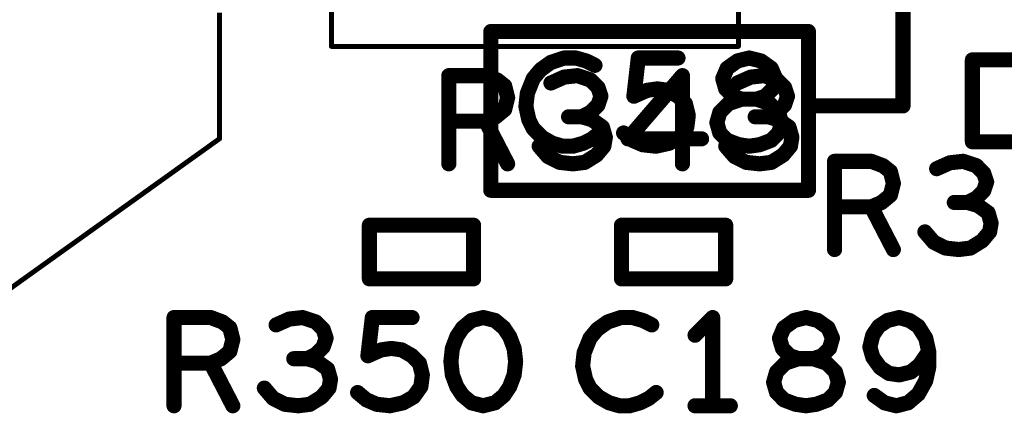
# Model space of a CAD drawing. Extents: x -0.53 to 6.58, y -1.72 to 7.2.
# Drawn here: x 2 to 2.39, y 3.29 to 3.45 of the extents above; entities that cross this region are included whole.
import ezdxf

# ---------------------------------------------------------------- set-up
doc = ezdxf.new("R2010")
doc.units = 0
doc.layers.get('0').update_dxf_attribs({"linetype": 'CONTINUOUS'})
doc.layers.add('ASPR', color=6, linetype='CONTINUOUS')
doc.layers.add('ASSE', color=7, linetype='CONTINUOUS')

# ---------------------------------------------------------------- blocks, each defined once
blk = doc.blocks.new('ROUND_1')
at = {"const_width": 0.003}
blk.add_lwpolyline([(-0.0015, 0, 1), (0.0015, 0, 1)], format="xyb", close=True, dxfattribs=at)
blk = doc.blocks.new('ROUND_253')
at = {"const_width": 0.000984}
blk.add_lwpolyline([(-0.00049, 0, 1), (0.00049, 0, 1)], format="xyb", close=True, dxfattribs=at)

msp = doc.modelspace()

# ---------------------------------------------------------------- linework, layer by layer
at = {"layer": 'ASPR', "const_width": 0.006}
for points in [[(2.30899, 3.4425), (2.18301, 3.4425)], [(2.18301, 3.4425), (2.18301, 3.3795)], [(2.30899, 3.3795), (2.30899, 3.4425)], [(2.20683, 3.43025), (2.20275, 3.42733)], [(2.21208, 3.432), (2.20683, 3.43025)], [(2.21675, 3.432), (2.21208, 3.432)], [(2.22083, 3.43083), (2.21675, 3.432)], [(2.22433, 3.42908), (2.22083, 3.43083)], [(2.23975, 3.41683), (2.2415, 3.432)], [(2.2415, 3.432), (2.25725, 3.432)], [(2.27675, 3.42792), (2.28083, 3.43083)], [(2.28083, 3.43083), (2.2855, 3.432)], [(2.2855, 3.432), (2.29017, 3.43083)], [(2.29017, 3.43083), (2.29425, 3.42792)], [(2.20275, 3.42733), (2.19983, 3.42383)], [(2.275, 3.42383), (2.27675, 3.42792)], [(2.29425, 3.42792), (2.296, 3.42383)], [(2.19983, 3.42383), (2.1975, 3.418)], [(2.27617, 3.41975), (2.275, 3.42383)], [(2.296, 3.42383), (2.29483, 3.41975)], [(2.245, 3.41917), (2.23975, 3.41683)], [(2.24908, 3.41975), (2.245, 3.41917)], [(2.25317, 3.41917), (2.24908, 3.41975)], [(2.25725, 3.41683), (2.25317, 3.41917)], [(2.27908, 3.41683), (2.27617, 3.41975)], [(2.29483, 3.41975), (2.29192, 3.41683)], [(2.1975, 3.418), (2.19692, 3.41275)], [(2.26017, 3.41392), (2.25725, 3.41683)], [(2.28258, 3.41567), (2.27733, 3.41392)], [(2.28258, 3.41567), (2.27908, 3.41683)], [(2.28842, 3.41567), (2.28258, 3.41567)], [(2.28842, 3.41567), (2.28258, 3.41567)], [(2.29192, 3.41683), (2.28842, 3.41567)], [(2.29367, 3.41392), (2.28842, 3.41567)], [(2.19692, 3.41275), (2.19808, 3.4075)], [(2.26133, 3.40925), (2.26017, 3.41392)], [(2.27383, 3.41042), (2.27267, 3.40633)], [(2.27733, 3.41392), (2.27383, 3.41042)], [(2.29717, 3.41042), (2.29367, 3.41392)], [(2.29833, 3.40633), (2.29717, 3.41042)], [(2.19808, 3.4075), (2.19983, 3.404)], [(2.26075, 3.40458), (2.26133, 3.40925)], [(2.19983, 3.404), (2.20333, 3.4005)], [(2.25783, 3.4005), (2.26075, 3.40458)], [(2.27267, 3.40633), (2.27383, 3.40225)], [(2.29717, 3.40225), (2.29833, 3.40633)], [(2.20333, 3.4005), (2.20742, 3.39817)], [(2.21967, 3.39817), (2.22317, 3.39992)], [(2.22317, 3.39992), (2.22608, 3.40225)], [(2.23567, 3.40225), (2.23917, 3.39933)], [(2.23917, 3.39933), (2.24325, 3.39758)], [(2.25375, 3.39817), (2.25783, 3.4005)], [(2.27383, 3.40225), (2.27675, 3.39933)], [(2.27675, 3.39933), (2.28142, 3.39758)], [(2.28958, 3.39758), (2.29425, 3.39933)], [(2.29425, 3.39933), (2.29717, 3.40225)], [(2.20742, 3.39817), (2.2115, 3.397)], [(2.2115, 3.397), (2.21558, 3.397)], [(2.21558, 3.397), (2.21967, 3.39817)], [(2.24325, 3.39758), (2.2485, 3.397)], [(2.2485, 3.397), (2.25375, 3.39817)], [(2.28142, 3.39758), (2.2855, 3.397)], [(2.2855, 3.397), (2.28958, 3.39758)], [(2.18301, 3.3795), (2.30899, 3.3795)]]:
    msp.add_lwpolyline(points, dxfattribs=at)
at = {"layer": 'ASSE'}
for points, const_width in [([(2.1198, 3.63739), (2.1198, 3.43661)], 0.00197), ([(2.28122, 3.43661), (2.28122, 3.63739)], 0.00197), ([(2.34651, 3.413), (2.34651, 3.466)], 0.006), ([(2.07544, 3.4), (2.07544, 3.45)], 0.00197), ([(2.1198, 3.43661), (2.28122, 3.43661)], 0.00197), ([(2.43701, 3.43124), (2.37402, 3.43124)], 0.006), ([(2.37402, 3.43124), (2.37402, 3.39876)], 0.006), ([(2.16635, 3.39), (2.16635, 3.425)], 0.006), ([(2.16635, 3.425), (2.18093, 3.425)], 0.006), ([(2.18093, 3.425), (2.1856, 3.42325)], 0.006), ([(2.1856, 3.42325), (2.18851, 3.42092)], 0.006), ([(2.2121, 3.42442), (2.20685, 3.42208)], 0.006), ([(2.21735, 3.425), (2.2121, 3.42442)], 0.006), ([(2.2226, 3.42325), (2.21735, 3.425)], 0.006), ([(2.22551, 3.42033), (2.2226, 3.42325)], 0.006), ([(2.25901, 3.425), (2.23743, 3.39992)], 0.006), ([(2.25901, 3.39), (2.25901, 3.425)], 0.006), ([(2.2861, 3.42442), (2.28085, 3.42208)], 0.006), ([(2.29135, 3.425), (2.2861, 3.42442)], 0.006), ([(2.2966, 3.42325), (2.29135, 3.425)], 0.006), ([(2.29951, 3.42033), (2.2966, 3.42325)], 0.006), ([(2.18851, 3.42092), (2.18968, 3.41625)], 0.006), ([(2.22668, 3.41683), (2.22551, 3.42033)], 0.006), ([(2.30068, 3.41683), (2.29951, 3.42033)], 0.006), ([(2.18968, 3.41625), (2.18851, 3.41158)], 0.006), ([(2.22551, 3.41333), (2.22668, 3.41683)], 0.006), ([(2.29951, 3.41333), (2.30068, 3.41683)], 0.006), ([(2.18851, 3.41158), (2.18501, 3.40867)], 0.006), ([(2.2191, 3.40867), (2.2226, 3.41042)], 0.006), ([(2.2226, 3.41042), (2.22551, 3.41333)], 0.006), ([(2.2931, 3.40867), (2.2966, 3.41042)], 0.006), ([(2.2966, 3.41042), (2.29951, 3.41333)], 0.006), ([(2.31251, 3.413), (2.34651, 3.413)], 0.006), ([(2.18093, 3.40692), (2.16635, 3.40692)], 0.006), ([(2.18501, 3.40867), (2.18093, 3.40692)], 0.006), ([(2.18093, 3.40692), (2.18968, 3.39)], 0.006), ([(2.2191, 3.40867), (2.21385, 3.40867)], 0.006), ([(2.22318, 3.4075), (2.2191, 3.40867)], 0.006), ([(2.22726, 3.40458), (2.22318, 3.4075)], 0.006), ([(2.2931, 3.40867), (2.28785, 3.40867)], 0.006), ([(2.29718, 3.4075), (2.2931, 3.40867)], 0.006), ([(2.30126, 3.40458), (2.29718, 3.4075)], 0.006), ([(2.22843, 3.4005), (2.22726, 3.40458)], 0.006), ([(2.30243, 3.4005), (2.30126, 3.40458)], 0.006), ([(2.22785, 3.397), (2.22843, 3.4005)], 0.006), ([(2.23743, 3.39992), (2.2666, 3.39992)], 0.006), ([(2.30185, 3.397), (2.30243, 3.4005)], 0.006), ([(2.37402, 3.39876), (2.43701, 3.39876)], 0.006), ([(1.98803, 3.3374), (2.07544, 3.4)], 0.00197), ([(2.20218, 3.397), (2.20568, 3.39292)], 0.006), ([(2.22493, 3.3935), (2.22785, 3.397)], 0.006), ([(2.27618, 3.397), (2.27968, 3.39292)], 0.006), ([(2.29893, 3.3935), (2.30185, 3.397)], 0.006), ([(2.20568, 3.39292), (2.21035, 3.39058)], 0.006), ([(2.22026, 3.39058), (2.22493, 3.3935)], 0.006), ([(2.27968, 3.39292), (2.28435, 3.39058)], 0.006), ([(2.29426, 3.39058), (2.29893, 3.3935)], 0.006), ([(2.31935, 3.356), (2.31935, 3.391)], 0.006), ([(2.31935, 3.391), (2.33393, 3.391)], 0.006), ([(2.33393, 3.391), (2.3386, 3.38925)], 0.006), ([(2.37035, 3.391), (2.3651, 3.39042)], 0.006), ([(2.3756, 3.38925), (2.37035, 3.391)], 0.006), ([(2.21035, 3.39058), (2.2156, 3.39)], 0.006), ([(2.2156, 3.39), (2.22026, 3.39058)], 0.006), ([(2.28435, 3.39058), (2.2896, 3.39)], 0.006), ([(2.2896, 3.39), (2.29426, 3.39058)], 0.006), ([(2.3386, 3.38925), (2.34151, 3.38692)], 0.006), ([(2.34151, 3.38692), (2.34268, 3.38225)], 0.006), ([(2.3651, 3.39042), (2.35985, 3.38808)], 0.006), ([(2.37851, 3.38633), (2.3756, 3.38925)], 0.006), ([(2.37968, 3.38283), (2.37851, 3.38633)], 0.006), ([(2.34268, 3.38225), (2.34151, 3.37758)], 0.006), ([(2.3756, 3.37642), (2.37851, 3.37933)], 0.006), ([(2.37851, 3.37933), (2.37968, 3.38283)], 0.006), ([(2.34151, 3.37758), (2.33801, 3.37467)], 0.006), ([(2.3721, 3.37467), (2.3756, 3.37642)], 0.006), ([(2.33393, 3.37292), (2.31935, 3.37292)], 0.006), ([(2.33801, 3.37467), (2.33393, 3.37292)], 0.006), ([(2.33393, 3.37292), (2.34268, 3.356)], 0.006), ([(2.3721, 3.37467), (2.36685, 3.37467)], 0.006), ([(2.37618, 3.3735), (2.3721, 3.37467)], 0.006), ([(2.38026, 3.37058), (2.37618, 3.3735)], 0.006), ([(2.38143, 3.3665), (2.38026, 3.37058)], 0.006), ([(2.17618, 3.36563), (2.13484, 3.36563)], 0.006), ([(2.13484, 3.36563), (2.13484, 3.34437)], 0.006), ([(2.17618, 3.34437), (2.17618, 3.36563)], 0.006), ([(2.27618, 3.36563), (2.23484, 3.36563)], 0.006), ([(2.23484, 3.36563), (2.23484, 3.34437)], 0.006), ([(2.27618, 3.34437), (2.27618, 3.36563)], 0.006), ([(2.38085, 3.363), (2.38143, 3.3665)], 0.006), ([(2.35518, 3.363), (2.35868, 3.35892)], 0.006), ([(2.37793, 3.3595), (2.38085, 3.363)], 0.006), ([(2.35868, 3.35892), (2.36335, 3.35658)], 0.006), ([(2.36335, 3.35658), (2.3686, 3.356)], 0.006), ([(2.3686, 3.356), (2.37326, 3.35658)], 0.006), ([(2.37326, 3.35658), (2.37793, 3.3595)], 0.006), ([(2.13484, 3.34437), (2.17618, 3.34437)], 0.006), ([(2.23484, 3.34437), (2.27618, 3.34437)], 0.006), ([(2.05735, 3.294), (2.05735, 3.329)], 0.006), ([(2.05735, 3.329), (2.07193, 3.329)], 0.006), ([(2.07193, 3.329), (2.0766, 3.32725)], 0.006), ([(2.1031, 3.32842), (2.09785, 3.32608)], 0.006), ([(2.10835, 3.329), (2.1031, 3.32842)], 0.006), ([(2.1136, 3.32725), (2.10835, 3.329)], 0.006), ([(2.13426, 3.31383), (2.13601, 3.329)], 0.006), ([(2.13601, 3.329), (2.15176, 3.329)], 0.006), ([(2.18001, 3.329), (2.17535, 3.32783)], 0.006), ([(2.18468, 3.32783), (2.18001, 3.329)], 0.006), ([(2.2346, 3.329), (2.22935, 3.32725)], 0.006), ([(2.23926, 3.329), (2.2346, 3.329)], 0.006), ([(2.24335, 3.32783), (2.23926, 3.329)], 0.006), ([(2.27101, 3.329), (2.26401, 3.322)], 0.006), ([(2.27101, 3.294), (2.27101, 3.329)], 0.006), ([(2.30335, 3.32783), (2.30801, 3.329)], 0.006), ([(2.30801, 3.329), (2.31268, 3.32783)], 0.006), ([(2.34501, 3.329), (2.34035, 3.32783)], 0.006), ([(2.3491, 3.32783), (2.34501, 3.329)], 0.006), ([(2.0766, 3.32725), (2.07951, 3.32492)], 0.006), ([(2.07951, 3.32492), (2.08068, 3.32025)], 0.006), ([(2.11651, 3.32433), (2.1136, 3.32725)], 0.006), ([(2.17185, 3.32492), (2.16951, 3.32142)], 0.006), ([(2.17535, 3.32783), (2.17185, 3.32492)], 0.006), ([(2.18818, 3.32492), (2.18468, 3.32783)], 0.006), ([(2.19051, 3.32142), (2.18818, 3.32492)], 0.006), ([(2.22935, 3.32725), (2.22526, 3.32433)], 0.006), ([(2.24685, 3.32608), (2.24335, 3.32783)], 0.006), ([(2.29751, 3.32083), (2.29926, 3.32492)], 0.006), ([(2.29926, 3.32492), (2.30335, 3.32783)], 0.006), ([(2.31268, 3.32783), (2.31676, 3.32492)], 0.006), ([(2.31676, 3.32492), (2.31851, 3.32083)], 0.006), ([(2.33685, 3.3255), (2.33451, 3.322)], 0.006), ([(2.34035, 3.32783), (2.33685, 3.3255)], 0.006), ([(2.3526, 3.3255), (2.3491, 3.32783)], 0.006), ([(2.35551, 3.32083), (2.3526, 3.3255)], 0.006), ([(2.11768, 3.32083), (2.11651, 3.32433)], 0.006), ([(2.11651, 3.31733), (2.11768, 3.32083)], 0.006), ([(2.16951, 3.32142), (2.16776, 3.31675)], 0.006), ([(2.19226, 3.31675), (2.19051, 3.32142)], 0.006), ([(2.22235, 3.32083), (2.22001, 3.315)], 0.006), ([(2.22526, 3.32433), (2.22235, 3.32083)], 0.006), ([(2.29868, 3.31675), (2.29751, 3.32083)], 0.006), ([(2.31851, 3.32083), (2.31735, 3.31675)], 0.006), ([(2.33451, 3.322), (2.33335, 3.31733)], 0.006), ([(2.35668, 3.31558), (2.35551, 3.32083)], 0.006), ([(2.08068, 3.32025), (2.07951, 3.31558)], 0.006), ([(2.1136, 3.31442), (2.11651, 3.31733)], 0.006), ([(2.1436, 3.31675), (2.13951, 3.31617)], 0.006), ([(2.14768, 3.31617), (2.1436, 3.31675)], 0.006), ([(2.16776, 3.31675), (2.16718, 3.3115)], 0.006), ([(2.19285, 3.3115), (2.19226, 3.31675)], 0.006), ([(2.3016, 3.31383), (2.29868, 3.31675)], 0.006), ([(2.31735, 3.31675), (2.31443, 3.31383)], 0.006), ([(2.33335, 3.31733), (2.33451, 3.31325)], 0.006), ([(2.07601, 3.31267), (2.07193, 3.31092)], 0.006), ([(2.07951, 3.31558), (2.07601, 3.31267)], 0.006), ([(2.1101, 3.31267), (2.10485, 3.31267)], 0.006), ([(2.1101, 3.31267), (2.1136, 3.31442)], 0.006), ([(2.11418, 3.3115), (2.1101, 3.31267)], 0.006), ([(2.13951, 3.31617), (2.13426, 3.31383)], 0.006), ([(2.15176, 3.31383), (2.14768, 3.31617)], 0.006), ([(2.15468, 3.31092), (2.15176, 3.31383)], 0.006), ([(2.22001, 3.315), (2.21943, 3.30975)], 0.006), ([(2.3051, 3.31267), (2.29985, 3.31092)], 0.006), ([(2.3051, 3.31267), (2.3016, 3.31383)], 0.006), ([(2.31093, 3.31267), (2.3051, 3.31267)], 0.006), ([(2.31093, 3.31267), (2.3051, 3.31267)], 0.006), ([(2.31443, 3.31383), (2.31093, 3.31267)], 0.006), ([(2.31618, 3.31092), (2.31093, 3.31267)], 0.006), ([(2.33451, 3.31325), (2.33743, 3.30917)], 0.006), ([(2.35318, 3.31033), (2.35668, 3.31558)], 0.006), ([(2.35668, 3.30917), (2.35668, 3.31558)], 0.006), ([(2.07193, 3.31092), (2.05735, 3.31092)], 0.006), ([(2.07193, 3.31092), (2.08068, 3.294)], 0.006), ([(2.11826, 3.30858), (2.11418, 3.3115)], 0.006), ([(2.15585, 3.30625), (2.15468, 3.31092)], 0.006), ([(2.16718, 3.3115), (2.16776, 3.30625)], 0.006), ([(2.19226, 3.30625), (2.19285, 3.3115)], 0.006), ([(2.21943, 3.30975), (2.2206, 3.3045)], 0.006), ([(2.29985, 3.31092), (2.29635, 3.30742)], 0.006), ([(2.31968, 3.30742), (2.31618, 3.31092)], 0.006), ([(2.33743, 3.30917), (2.34093, 3.30683)], 0.006), ([(2.34968, 3.30742), (2.35318, 3.31033)], 0.006), ([(2.35551, 3.30392), (2.35668, 3.30917)], 0.006), ([(2.11943, 3.3045), (2.11826, 3.30858)], 0.006), ([(2.15526, 3.30158), (2.15585, 3.30625)], 0.006), ([(2.16776, 3.30625), (2.16951, 3.30158)], 0.006), ([(2.19051, 3.30158), (2.19226, 3.30625)], 0.006), ([(2.29635, 3.30742), (2.29518, 3.30333)], 0.006), ([(2.32085, 3.30333), (2.31968, 3.30742)], 0.006), ([(2.34093, 3.30683), (2.34501, 3.30625)], 0.006), ([(2.34501, 3.30625), (2.34968, 3.30742)], 0.006), ([(2.09318, 3.301), (2.09668, 3.29692)], 0.006), ([(2.11593, 3.2975), (2.11885, 3.301)], 0.006), ([(2.11885, 3.301), (2.11943, 3.3045)], 0.006), ([(2.15235, 3.2975), (2.15526, 3.30158)], 0.006), ([(2.16951, 3.30158), (2.17185, 3.29808)], 0.006), ([(2.18818, 3.29808), (2.19051, 3.30158)], 0.006), ([(2.2206, 3.3045), (2.22235, 3.301)], 0.006), ([(2.22235, 3.301), (2.22585, 3.2975)], 0.006), ([(2.29518, 3.30333), (2.29635, 3.29925)], 0.006), ([(2.31968, 3.29925), (2.32085, 3.30333)], 0.006), ([(2.3526, 3.29867), (2.35551, 3.30392)], 0.006), ([(2.11126, 3.29458), (2.11593, 3.2975)], 0.006), ([(2.13018, 3.29925), (2.13368, 3.29633)], 0.006), ([(2.14826, 3.29517), (2.15235, 3.2975)], 0.006), ([(2.17185, 3.29808), (2.17535, 3.29517)], 0.006), ([(2.18468, 3.29517), (2.18818, 3.29808)], 0.006), ([(2.22585, 3.2975), (2.22993, 3.29517)], 0.006), ([(2.24568, 3.29692), (2.2486, 3.29925)], 0.006), ([(2.29635, 3.29925), (2.29926, 3.29633)], 0.006), ([(2.31676, 3.29633), (2.31968, 3.29925)], 0.006), ([(2.3351, 3.29808), (2.33918, 3.29517)], 0.006), ([(2.34851, 3.29517), (2.3526, 3.29867)], 0.006), ([(2.09668, 3.29692), (2.10135, 3.29458)], 0.006), ([(2.10135, 3.29458), (2.1066, 3.294)], 0.006), ([(2.1066, 3.294), (2.11126, 3.29458)], 0.006), ([(2.13368, 3.29633), (2.13776, 3.29458)], 0.006), ([(2.13776, 3.29458), (2.14301, 3.294)], 0.006), ([(2.14301, 3.294), (2.14826, 3.29517)], 0.006), ([(2.17535, 3.29517), (2.18001, 3.294)], 0.006), ([(2.18001, 3.294), (2.18468, 3.29517)], 0.006), ([(2.22993, 3.29517), (2.23401, 3.294)], 0.006), ([(2.23401, 3.294), (2.2381, 3.294)], 0.006), ([(2.2381, 3.294), (2.24218, 3.29517)], 0.006), ([(2.24218, 3.29517), (2.24568, 3.29692)], 0.006), ([(2.26401, 3.294), (2.27801, 3.294)], 0.006), ([(2.29926, 3.29633), (2.30393, 3.29458)], 0.006), ([(2.30393, 3.29458), (2.30801, 3.294)], 0.006), ([(2.30801, 3.294), (2.3121, 3.29458)], 0.006), ([(2.3121, 3.29458), (2.31676, 3.29633)], 0.006), ([(2.33918, 3.29517), (2.34385, 3.294)], 0.006), ([(2.34385, 3.294), (2.34851, 3.29517)], 0.006)]:
    msp.add_lwpolyline(points, dxfattribs=dict(at, const_width=const_width))

# ---------------------------------------------------------------- block references
at = {"layer": 'ASPR'}
for p in [(2.18301, 3.4425), (2.18301, 3.4425), (2.30899, 3.4425), (2.30899, 3.4425), (2.20683, 3.43025), (2.20683, 3.43025), (2.21208, 3.432), (2.21208, 3.432), (2.21675, 3.432), (2.21675, 3.432), (2.22083, 3.43083), (2.22083, 3.43083), (2.2415, 3.432), (2.2415, 3.432), (2.25725, 3.432), (2.28083, 3.43083), (2.28083, 3.43083), (2.2855, 3.432), (2.2855, 3.432), (2.29017, 3.43083), (2.29017, 3.43083), (2.20275, 3.42733), (2.20275, 3.42733), (2.22433, 3.42908), (2.27675, 3.42792), (2.27675, 3.42792), (2.29425, 3.42792), (2.29425, 3.42792), (2.19983, 3.42383), (2.19983, 3.42383), (2.275, 3.42383), (2.275, 3.42383), (2.296, 3.42383), (2.296, 3.42383), (2.245, 3.41917), (2.245, 3.41917), (2.24908, 3.41975), (2.24908, 3.41975), (2.25317, 3.41917), (2.25317, 3.41917), (2.27617, 3.41975), (2.27617, 3.41975), (2.29483, 3.41975), (2.29483, 3.41975), (2.1975, 3.418), (2.1975, 3.418), (2.23975, 3.41683), (2.23975, 3.41683), (2.25725, 3.41683), (2.25725, 3.41683), (2.27908, 3.41683), (2.27908, 3.41683), (2.28258, 3.41567), (2.28258, 3.41567), (2.28258, 3.41567), (2.28258, 3.41567), (2.28842, 3.41567), (2.28842, 3.41567), (2.28842, 3.41567), (2.28842, 3.41567), (2.29192, 3.41683), (2.29192, 3.41683), (2.19692, 3.41275), (2.19692, 3.41275), (2.26017, 3.41392), (2.26017, 3.41392), (2.27383, 3.41042), (2.27383, 3.41042), (2.27733, 3.41392), (2.27733, 3.41392), (2.29367, 3.41392), (2.29367, 3.41392), (2.29717, 3.41042), (2.29717, 3.41042), (2.19808, 3.4075), (2.19808, 3.4075), (2.26133, 3.40925), (2.26133, 3.40925), (2.19983, 3.404), (2.19983, 3.404), (2.26075, 3.40458), (2.26075, 3.40458), (2.27267, 3.40633), (2.27267, 3.40633), (2.29833, 3.40633), (2.29833, 3.40633), (2.20333, 3.4005), (2.20333, 3.4005), (2.22317, 3.39992), (2.22317, 3.39992), (2.22608, 3.40225), (2.23567, 3.40225), (2.23917, 3.39933), (2.23917, 3.39933), (2.25783, 3.4005), (2.25783, 3.4005), (2.27383, 3.40225), (2.27383, 3.40225), (2.27675, 3.39933), (2.27675, 3.39933), (2.29425, 3.39933), (2.29425, 3.39933), (2.29717, 3.40225), (2.29717, 3.40225), (2.20742, 3.39817), (2.20742, 3.39817), (2.2115, 3.397), (2.2115, 3.397), (2.21558, 3.397), (2.21558, 3.397), (2.21967, 3.39817), (2.21967, 3.39817), (2.24325, 3.39758), (2.24325, 3.39758), (2.2485, 3.397), (2.2485, 3.397), (2.25375, 3.39817), (2.25375, 3.39817), (2.28142, 3.39758), (2.28142, 3.39758), (2.2855, 3.397), (2.2855, 3.397), (2.28958, 3.39758), (2.28958, 3.39758), (2.18301, 3.3795), (2.18301, 3.3795), (2.30899, 3.3795), (2.30899, 3.3795)]:
    msp.add_blockref('ROUND_1', p, dxfattribs=at)
at = {"layer": 'ASSE'}
for name, p in [('ROUND_253', (2.1198, 3.43661)), ('ROUND_253', (2.1198, 3.43661)), ('ROUND_253', (2.28122, 3.43661)), ('ROUND_1', (2.37402, 3.43124)), ('ROUND_1', (2.16635, 3.425)), ('ROUND_1', (2.18093, 3.425)), ('ROUND_1', (2.1856, 3.42325)), ('ROUND_1', (2.20685, 3.42208)), ('ROUND_1', (2.2121, 3.42442)), ('ROUND_1', (2.21735, 3.425)), ('ROUND_1', (2.2226, 3.42325)), ('ROUND_1', (2.25901, 3.425)), ('ROUND_1', (2.28085, 3.42208)), ('ROUND_1', (2.2861, 3.42442)), ('ROUND_1', (2.29135, 3.425)), ('ROUND_1', (2.2966, 3.42325)), ('ROUND_1', (2.18851, 3.42092)), ('ROUND_1', (2.22551, 3.42033)), ('ROUND_1', (2.29951, 3.42033)), ('ROUND_1', (2.18968, 3.41625)), ('ROUND_1', (2.22668, 3.41683)), ('ROUND_1', (2.30068, 3.41683)), ('ROUND_1', (2.18851, 3.41158)), ('ROUND_1', (2.2226, 3.41042)), ('ROUND_1', (2.22551, 3.41333)), ('ROUND_1', (2.2966, 3.41042)), ('ROUND_1', (2.29951, 3.41333)), ('ROUND_1', (2.31251, 3.413)), ('ROUND_1', (2.34651, 3.413)), ('ROUND_1', (2.16635, 3.40692)), ('ROUND_1', (2.18093, 3.40692)), ('ROUND_1', (2.18093, 3.40692)), ('ROUND_1', (2.18501, 3.40867)), ('ROUND_1', (2.21385, 3.40867)), ('ROUND_1', (2.2191, 3.40867)), ('ROUND_1', (2.2191, 3.40867)), ('ROUND_1', (2.22318, 3.4075)), ('ROUND_1', (2.28785, 3.40867)), ('ROUND_1', (2.2931, 3.40867)), ('ROUND_1', (2.2931, 3.40867)), ('ROUND_1', (2.29718, 3.4075)), ('ROUND_1', (2.22726, 3.40458)), ('ROUND_1', (2.30126, 3.40458)), ('ROUND_1', (2.22843, 3.4005)), ('ROUND_1', (2.23743, 3.39992)), ('ROUND_1', (2.2666, 3.39992)), ('ROUND_1', (2.30243, 3.4005)), ('ROUND_1', (2.37402, 3.39876)), ('ROUND_253', (2.07544, 3.4)), ('ROUND_253', (2.07544, 3.4)), ('ROUND_1', (2.20218, 3.397)), ('ROUND_1', (2.22785, 3.397)), ('ROUND_1', (2.27618, 3.397)), ('ROUND_1', (2.30185, 3.397)), ('ROUND_1', (2.20568, 3.39292)), ('ROUND_1', (2.22493, 3.3935)), ('ROUND_1', (2.27968, 3.39292)), ('ROUND_1', (2.29893, 3.3935)), ('ROUND_1', (2.31935, 3.391)), ('ROUND_1', (2.33393, 3.391)), ('ROUND_1', (2.37035, 3.391)), ('ROUND_1', (2.16635, 3.39)), ('ROUND_1', (2.18968, 3.39)), ('ROUND_1', (2.21035, 3.39058)), ('ROUND_1', (2.2156, 3.39)), ('ROUND_1', (2.22026, 3.39058)), ('ROUND_1', (2.25901, 3.39)), ('ROUND_1', (2.28435, 3.39058)), ('ROUND_1', (2.2896, 3.39)), ('ROUND_1', (2.29426, 3.39058)), ('ROUND_1', (2.3386, 3.38925)), ('ROUND_1', (2.34151, 3.38692)), ('ROUND_1', (2.35985, 3.38808)), ('ROUND_1', (2.3651, 3.39042)), ('ROUND_1', (2.3756, 3.38925)), ('ROUND_1', (2.37851, 3.38633)), ('ROUND_1', (2.34268, 3.38225)), ('ROUND_1', (2.37851, 3.37933)), ('ROUND_1', (2.37968, 3.38283)), ('ROUND_1', (2.34151, 3.37758)), ('ROUND_1', (2.3756, 3.37642)), ('ROUND_1', (2.31935, 3.37292)), ('ROUND_1', (2.33393, 3.37292)), ('ROUND_1', (2.33393, 3.37292)), ('ROUND_1', (2.33801, 3.37467)), ('ROUND_1', (2.36685, 3.37467)), ('ROUND_1', (2.3721, 3.37467)), ('ROUND_1', (2.3721, 3.37467)), ('ROUND_1', (2.37618, 3.3735)), ('ROUND_1', (2.38026, 3.37058)), ('ROUND_1', (2.13484, 3.36563)), ('ROUND_1', (2.17618, 3.36563)), ('ROUND_1', (2.23484, 3.36563)), ('ROUND_1', (2.27618, 3.36563)), ('ROUND_1', (2.38143, 3.3665)), ('ROUND_1', (2.35518, 3.363)), ('ROUND_1', (2.38085, 3.363)), ('ROUND_1', (2.31935, 3.356)), ('ROUND_1', (2.34268, 3.356)), ('ROUND_1', (2.35868, 3.35892)), ('ROUND_1', (2.36335, 3.35658)), ('ROUND_1', (2.3686, 3.356)), ('ROUND_1', (2.37326, 3.35658)), ('ROUND_1', (2.37793, 3.3595)), ('ROUND_1', (2.13484, 3.34437)), ('ROUND_1', (2.13484, 3.34437)), ('ROUND_1', (2.17618, 3.34437)), ('ROUND_1', (2.23484, 3.34437)), ('ROUND_1', (2.23484, 3.34437)), ('ROUND_1', (2.27618, 3.34437)), ('ROUND_1', (2.05735, 3.329)), ('ROUND_1', (2.07193, 3.329)), ('ROUND_1', (2.1031, 3.32842)), ('ROUND_1', (2.10835, 3.329)), ('ROUND_1', (2.13601, 3.329)), ('ROUND_1', (2.15176, 3.329)), ('ROUND_1', (2.18001, 3.329)), ('ROUND_1', (2.18001, 3.329)), ('ROUND_1', (2.2346, 3.329)), ('ROUND_1', (2.23926, 3.329)), ('ROUND_1', (2.27101, 3.329)), ('ROUND_1', (2.30801, 3.329)), ('ROUND_1', (2.34501, 3.329)), ('ROUND_1', (2.0766, 3.32725)), ('ROUND_1', (2.07951, 3.32492)), ('ROUND_1', (2.09785, 3.32608)), ('ROUND_1', (2.1136, 3.32725)), ('ROUND_1', (2.17185, 3.32492)), ('ROUND_1', (2.17535, 3.32783)), ('ROUND_1', (2.18468, 3.32783)), ('ROUND_1', (2.18818, 3.32492)), ('ROUND_1', (2.22935, 3.32725)), ('ROUND_1', (2.24335, 3.32783)), ('ROUND_1', (2.24685, 3.32608)), ('ROUND_1', (2.29926, 3.32492)), ('ROUND_1', (2.30335, 3.32783)), ('ROUND_1', (2.31268, 3.32783)), ('ROUND_1', (2.31676, 3.32492)), ('ROUND_1', (2.33685, 3.3255)), ('ROUND_1', (2.34035, 3.32783)), ('ROUND_1', (2.3491, 3.32783)), ('ROUND_1', (2.3526, 3.3255)), ('ROUND_1', (2.11651, 3.32433)), ('ROUND_1', (2.11768, 3.32083)), ('ROUND_1', (2.16951, 3.32142)), ('ROUND_1', (2.19051, 3.32142)), ('ROUND_1', (2.22235, 3.32083)), ('ROUND_1', (2.22526, 3.32433)), ('ROUND_1', (2.26401, 3.322)), ('ROUND_1', (2.29751, 3.32083)), ('ROUND_1', (2.31851, 3.32083)), ('ROUND_1', (2.33451, 3.322)), ('ROUND_1', (2.35551, 3.32083)), ('ROUND_1', (2.08068, 3.32025)), ('ROUND_1', (2.11651, 3.31733)), ('ROUND_1', (2.1436, 3.31675)), ('ROUND_1', (2.16776, 3.31675)), ('ROUND_1', (2.19226, 3.31675)), ('ROUND_1', (2.29868, 3.31675)), ('ROUND_1', (2.31735, 3.31675)), ('ROUND_1', (2.33335, 3.31733)), ('ROUND_1', (2.07601, 3.31267)), ('ROUND_1', (2.07951, 3.31558)), ('ROUND_1', (2.10485, 3.31267)), ('ROUND_1', (2.1101, 3.31267)), ('ROUND_1', (2.1101, 3.31267)), ('ROUND_1', (2.1136, 3.31442)), ('ROUND_1', (2.13426, 3.31383)), ('ROUND_1', (2.13951, 3.31617)), ('ROUND_1', (2.14768, 3.31617)), ('ROUND_1', (2.15176, 3.31383)), ('ROUND_1', (2.22001, 3.315)), ('ROUND_1', (2.3016, 3.31383)), ('ROUND_1', (2.3051, 3.31267)), ('ROUND_1', (2.3051, 3.31267)), ('ROUND_1', (2.31093, 3.31267)), ('ROUND_1', (2.31093, 3.31267)), ('ROUND_1', (2.31443, 3.31383)), ('ROUND_1', (2.33451, 3.31325)), ('ROUND_1', (2.35668, 3.31558)), ('ROUND_1', (2.35668, 3.31558)), ('ROUND_1', (2.05735, 3.31092)), ('ROUND_1', (2.07193, 3.31092)), ('ROUND_1', (2.07193, 3.31092)), ('ROUND_1', (2.11418, 3.3115)), ('ROUND_1', (2.15468, 3.31092)), ('ROUND_1', (2.16718, 3.3115)), ('ROUND_1', (2.19285, 3.3115)), ('ROUND_1', (2.21943, 3.30975)), ('ROUND_1', (2.29985, 3.31092)), ('ROUND_1', (2.31618, 3.31092)), ('ROUND_1', (2.33743, 3.30917)), ('ROUND_1', (2.35318, 3.31033)), ('ROUND_1', (2.35668, 3.30917)), ('ROUND_1', (2.11826, 3.30858)), ('ROUND_1', (2.15585, 3.30625)), ('ROUND_1', (2.16776, 3.30625)), ('ROUND_1', (2.19226, 3.30625)), ('ROUND_1', (2.29635, 3.30742)), ('ROUND_1', (2.31968, 3.30742)), ('ROUND_1', (2.34093, 3.30683)), ('ROUND_1', (2.34501, 3.30625)), ('ROUND_1', (2.34968, 3.30742)), ('ROUND_1', (2.09318, 3.301)), ('ROUND_1', (2.11885, 3.301)), ('ROUND_1', (2.11943, 3.3045)), ('ROUND_1', (2.15526, 3.30158)), ('ROUND_1', (2.16951, 3.30158)), ('ROUND_1', (2.19051, 3.30158)), ('ROUND_1', (2.2206, 3.3045)), ('ROUND_1', (2.22235, 3.301)), ('ROUND_1', (2.29518, 3.30333)), ('ROUND_1', (2.32085, 3.30333)), ('ROUND_1', (2.35551, 3.30392)), ('ROUND_1', (2.11593, 3.2975)), ('ROUND_1', (2.13018, 3.29925)), ('ROUND_1', (2.15235, 3.2975)), ('ROUND_1', (2.17185, 3.29808)), ('ROUND_1', (2.18818, 3.29808)), ('ROUND_1', (2.22585, 3.2975)), ('ROUND_1', (2.2486, 3.29925)), ('ROUND_1', (2.29635, 3.29925)), ('ROUND_1', (2.31968, 3.29925)), ('ROUND_1', (2.3351, 3.29808)), ('ROUND_1', (2.3526, 3.29867)), ('ROUND_1', (2.05735, 3.294)), ('ROUND_1', (2.08068, 3.294)), ('ROUND_1', (2.09668, 3.29692)), ('ROUND_1', (2.10135, 3.29458)), ('ROUND_1', (2.1066, 3.294)), ('ROUND_1', (2.11126, 3.29458)), ('ROUND_1', (2.13368, 3.29633)), ('ROUND_1', (2.13776, 3.29458)), ('ROUND_1', (2.14301, 3.294)), ('ROUND_1', (2.14826, 3.29517)), ('ROUND_1', (2.17535, 3.29517)), ('ROUND_1', (2.18001, 3.294)), ('ROUND_1', (2.18468, 3.29517)), ('ROUND_1', (2.22993, 3.29517)), ('ROUND_1', (2.23401, 3.294)), ('ROUND_1', (2.2381, 3.294)), ('ROUND_1', (2.24218, 3.29517)), ('ROUND_1', (2.24568, 3.29692)), ('ROUND_1', (2.26401, 3.294)), ('ROUND_1', (2.27101, 3.294)), ('ROUND_1', (2.27801, 3.294)), ('ROUND_1', (2.29926, 3.29633)), ('ROUND_1', (2.30393, 3.29458)), ('ROUND_1', (2.30801, 3.294)), ('ROUND_1', (2.30801, 3.294)), ('ROUND_1', (2.3121, 3.29458)), ('ROUND_1', (2.31676, 3.29633)), ('ROUND_1', (2.33918, 3.29517)), ('ROUND_1', (2.34385, 3.294)), ('ROUND_1', (2.34851, 3.29517))]:
    msp.add_blockref(name, p, dxfattribs=at)

doc.saveas('drawing.dxf')
